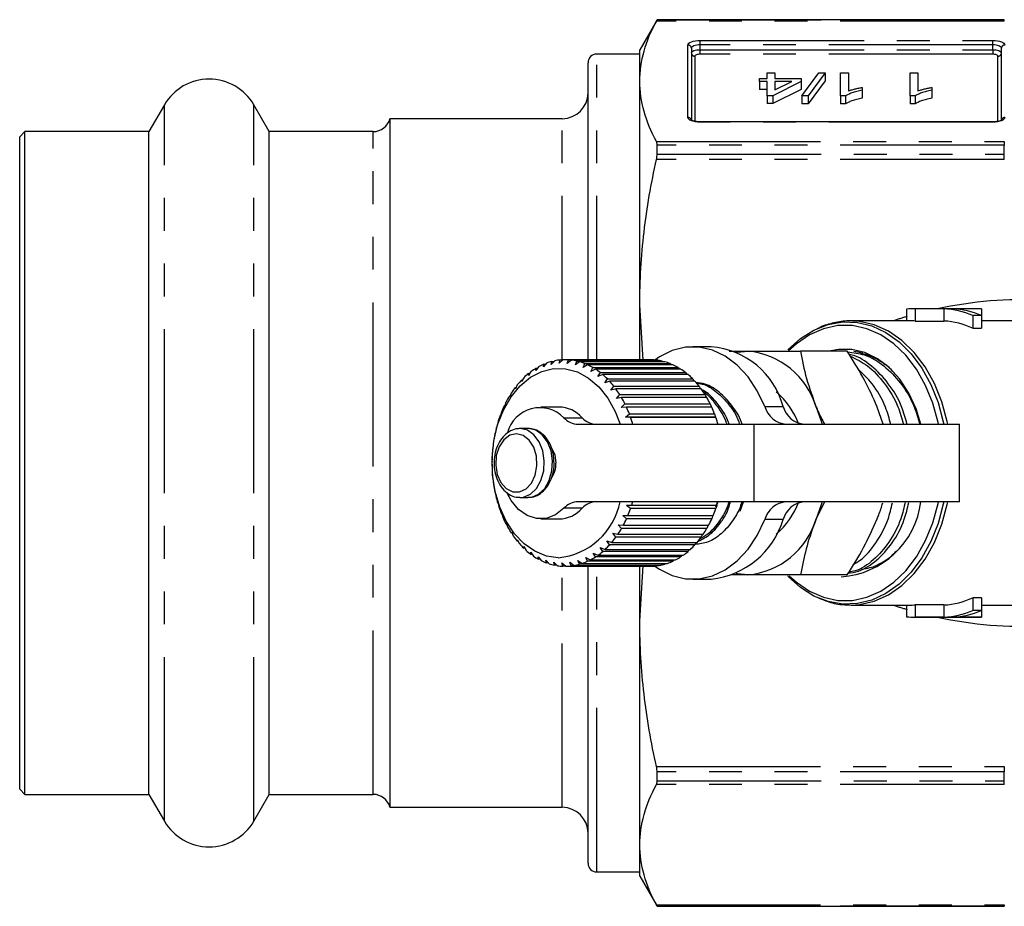
# Model space of a CAD drawing. Extents: x 17 to 412, y 25 to 268.
# Drawn here: x 88 to 126, y 25 to 59 of the extents above; entities that cross this region are included whole.
import ezdxf

# ---------------------------------------------------------------- set-up
doc = ezdxf.new("R2010")
doc.units = 0
doc.linetypes.add('PHANTOM', pattern=[12.7, 6.35, -1.27, 1.27, -1.27, 1.27, -1.27])
doc.layers.get('0').update_dxf_attribs({"linetype": 'CONTINUOUS'})

msp = doc.modelspace()

# ---------------------------------------------------------------- linework, layer by layer
at = {"color": 7, "linetype": 'CONTINUOUS'}
for p, q in [((112.438, 59.138), (111.765, 57.971)), ((125.876, 59.138), (112.438, 59.138)), ((112.438, 59.136), (112.438, 59.138)), ((111.765, 56.753), (111.765, 57.971)), ((113.765, 58.033), (113.765, 55.227)), ((125.765, 55.256), (125.765, 58.033)), ((111.765, 57.805), (110.098, 57.805)), ((109.765, 45.962), (109.765, 57.471)), ((116.401, 56.745), (116.401, 56.859)), ((116.401, 56.859), (116.701, 56.859)), ((116.701, 56.859), (116.701, 57.077)), ((116.701, 57.077), (117, 57.077)), ((117, 57.077), (117, 56.859)), ((117, 56.859), (118.017, 56.859)), ((118.017, 56.859), (118.017, 56.745)), ((118.039, 56.184), (118.697, 57.077)), ((118.944, 57.077), (118.286, 56.184)), ((118.697, 57.077), (118.944, 57.077)), ((118.944, 57.077), (118.944, 56.769)), ((119.542, 57.077), (119.842, 57.077)), ((119.542, 56.184), (119.542, 57.077)), ((119.842, 57.077), (119.842, 56.381)), ((122.235, 57.077), (122.534, 57.077)), ((122.235, 56.184), (122.235, 57.077)), ((122.534, 57.077), (122.534, 56.381)), ((111.765, 48.094), (111.765, 56.753)), ((116.701, 56.745), (116.401, 56.745)), ((116.401, 56.745), (116.401, 56.437)), ((116.701, 56.437), (116.401, 56.437)), ((116.701, 56.195), (116.701, 56.745)), ((118.017, 56.745), (116.91, 56.195)), ((118.017, 56.437), (116.91, 55.887)), ((117, 56.745), (117, 56.423)), ((117, 56.423), (117.648, 56.745)), ((117.648, 56.745), (117, 56.745)), ((117.027, 56.437), (117, 56.437)), ((118.017, 56.745), (118.017, 56.437)), ((118.944, 56.769), (118.286, 55.876)), ((120.38, 56.512), (120.38, 56.407)), ((120.38, 56.407), (120.38, 56.099)), ((123.072, 56.512), (123.072, 56.407)), ((123.072, 56.407), (123.072, 56.099)), ((116.91, 56.195), (116.701, 56.195)), ((116.701, 56.195), (116.701, 55.887)), ((116.91, 56.195), (116.91, 55.887)), ((118.286, 56.184), (118.039, 56.184)), ((118.039, 56.184), (118.039, 55.876)), ((118.286, 56.184), (118.286, 55.876)), ((119.735, 56.184), (119.542, 56.184)), ((119.542, 56.184), (119.542, 55.876)), ((119.735, 56.184), (119.735, 55.876)), ((122.427, 56.184), (122.235, 56.184)), ((122.235, 56.184), (122.235, 55.876)), ((122.427, 56.184), (122.427, 55.876)), ((93.366, 55.838), (92.769, 54.805)), ((97.427, 54.805), (96.83, 55.838)), ((116.91, 55.887), (116.701, 55.887)), ((118.286, 55.876), (118.039, 55.876)), ((119.735, 55.876), (119.542, 55.876)), ((122.427, 55.876), (122.235, 55.876)), ((108.765, 55.305), (102.098, 55.305)), ((102.098, 55.305), (102.098, 28.638)), ((125.431, 55.182), (114.098, 55.182)), ((87.965, 54.805), (87.765, 54.605)), ((87.765, 29.338), (87.765, 54.605)), ((92.769, 54.805), (87.965, 54.805)), ((87.965, 29.138), (87.965, 54.805)), ((92.769, 29.138), (92.769, 54.805)), ((101.452, 54.805), (97.427, 54.805)), ((97.427, 29.138), (97.427, 54.805)), ((112.438, 53.934), (112.438, 54.283)), ((111.892, 45.957), (111.765, 48.094)), ((111.765, 45.957), (111.765, 48.094)), ((122.09, 47.93), (122.09, 47.471)), ((124.873, 47.938), (122.311, 47.938)), ((122.428, 47.936), (122.428, 47.469)), ((123.54, 47.936), (122.428, 47.936)), ((123.54, 47.936), (123.54, 47.469)), ((124.991, 47.936), (123.879, 47.936)), ((124.652, 47.679), (124.652, 47.189)), ((124.991, 47.679), (124.652, 47.679)), ((124.991, 47.936), (124.991, 47.679)), ((124.991, 47.679), (124.991, 47.189)), ((122.311, 47.471), (119.952, 47.471)), ((120.018, 47.47), (119.952, 47.471)), ((122.428, 47.469), (123.54, 47.469)), ((126.5, 47.471), (124.991, 47.471)), ((124.652, 47.189), (124.991, 47.189)), ((114.531, 46.471), (113.824, 46.471)), ((119.797, 46.305), (117.988, 46.305)), ((108.156, 45.84), (108.035, 45.692)), ((108.035, 45.692), (108.051, 45.799)), ((108.051, 45.799), (108.122, 45.799)), ((108.472, 45.931), (108.34, 45.788)), ((108.34, 45.788), (108.365, 45.906)), ((108.365, 45.906), (108.449, 45.906)), ((108.794, 45.97), (108.65, 45.834)), ((108.65, 45.834), (108.686, 45.962)), ((108.686, 45.962), (108.786, 45.962)), ((112.174, 45.971), (108.874, 45.971)), ((108.962, 45.829), (109.009, 45.967)), ((109.117, 45.957), (108.962, 45.829)), ((109.009, 45.967), (112.309, 45.967)), ((112.417, 45.957), (109.117, 45.957)), ((109.272, 45.775), (109.33, 45.919)), ((109.436, 45.891), (109.272, 45.775)), ((109.33, 45.919), (112.63, 45.919)), ((112.736, 45.891), (109.436, 45.891)), ((109.575, 45.671), (109.645, 45.82)), ((109.749, 45.775), (109.575, 45.671)), ((109.645, 45.82), (112.945, 45.82)), ((113.048, 45.775), (109.749, 45.775)), ((112.309, 45.967), (112.319, 45.957)), ((112.63, 45.919), (112.655, 45.891)), ((112.945, 45.82), (112.98, 45.775)), ((107.555, 45.51), (107.458, 45.357)), ((107.458, 45.357), (107.46, 45.436)), ((107.46, 45.436), (107.508, 45.436)), ((107.848, 45.699), (107.74, 45.547)), ((107.74, 45.547), (107.748, 45.641)), ((107.748, 45.641), (107.807, 45.641)), ((109.868, 45.518), (109.95, 45.67)), ((110.05, 45.609), (109.868, 45.518)), ((109.95, 45.67), (113.25, 45.67)), ((113.349, 45.609), (110.05, 45.609)), ((110.147, 45.32), (110.241, 45.473)), ((110.335, 45.396), (110.147, 45.32)), ((110.241, 45.473), (113.541, 45.473)), ((113.635, 45.396), (110.335, 45.396)), ((113.25, 45.67), (113.293, 45.609)), ((113.541, 45.473), (113.588, 45.396)), ((107.022, 44.995), (106.95, 44.845)), ((107.194, 45.121), (107.19, 45.185)), ((107.19, 45.185), (107.229, 45.185)), ((107.278, 45.274), (107.194, 45.121)), ((110.408, 45.077), (110.515, 45.229)), ((110.602, 45.138), (110.408, 45.077)), ((110.515, 45.229), (113.815, 45.229)), ((113.901, 45.138), (110.602, 45.138)), ((113.815, 45.229), (113.864, 45.138)), ((106.791, 44.677), (106.731, 44.532)), ((106.95, 44.845), (106.942, 44.893)), ((106.942, 44.893), (106.973, 44.893)), ((110.648, 44.794), (110.767, 44.944)), ((110.846, 44.839), (110.648, 44.794)), ((110.767, 44.944), (114.066, 44.944)), ((114.145, 44.839), (110.846, 44.839)), ((110.863, 44.475), (110.994, 44.619)), ((110.994, 44.619), (114.294, 44.619)), ((114.066, 44.944), (114.115, 44.839)), ((114.294, 44.619), (114.341, 44.502)), ((106.586, 44.323), (106.538, 44.185)), ((106.731, 44.532), (106.719, 44.562)), ((106.719, 44.562), (106.743, 44.562)), ((111.064, 44.502), (110.863, 44.475)), ((111.051, 44.123), (111.193, 44.26)), ((114.364, 44.502), (111.064, 44.502)), ((111.193, 44.26), (114.493, 44.26)), ((114.493, 44.26), (114.536, 44.133)), ((106.411, 43.939), (106.374, 43.809)), ((106.538, 44.185), (106.524, 44.198)), ((106.524, 44.198), (106.542, 44.198)), ((108.638, 44.138), (107.931, 44.138)), ((111.254, 44.133), (111.051, 44.123)), ((111.21, 43.742), (111.363, 43.871)), ((114.554, 44.133), (111.254, 44.133)), ((111.363, 43.871), (114.663, 43.871)), ((114.663, 43.871), (114.698, 43.742)), ((121.182, 43.471), (120.955, 44.138)), ((106.269, 43.53), (106.241, 43.409)), ((106.374, 43.809), (106.36, 43.805)), ((109.384, 43.471), (116.181, 43.471)), ((111.412, 43.735), (111.21, 43.742)), ((114.698, 43.742), (111.21, 43.742)), ((114.712, 43.735), (111.412, 43.735)), ((114.698, 43.742), (114.712, 43.735)), ((116.181, 43.471), (124.147, 43.471)), ((124.147, 40.471), (124.147, 43.471)), ((106.16, 43.099), (106.142, 42.991)), ((106.241, 43.409), (106.229, 43.387)), ((107.45, 43.305), (107.13, 43.305)), ((106.142, 42.991), (106.132, 42.952)), ((106.077, 42.559), (106.07, 42.503)), ((106.087, 42.655), (106.077, 42.559)), ((106.047, 42.119), (106.046, 42.048)), ((106.05, 42.201), (106.047, 42.119)), ((106.05, 41.744), (106.053, 41.678)), ((106.053, 41.678), (106.058, 41.592)), ((106.087, 41.29), (106.095, 41.24)), ((106.095, 41.24), (106.107, 41.14)), ((106.16, 40.846), (106.171, 40.812)), ((106.171, 40.812), (106.192, 40.7)), ((106.268, 40.415), (106.281, 40.399)), ((106.281, 40.399), (106.312, 40.276)), ((107.13, 40.638), (107.45, 40.638)), ((116.181, 40.471), (109.384, 40.471)), ((114.715, 40.272), (114.786, 40.488)), ((115.655, 40.1), (115.779, 40.471)), ((124.147, 40.471), (116.181, 40.471)), ((118.916, 40.471), (118.598, 39.805)), ((111.255, 40.331), (111.458, 40.344)), ((111.412, 40.205), (111.255, 40.331)), ((114.744, 40.331), (111.255, 40.331)), ((114.711, 40.205), (111.412, 40.205)), ((111.458, 40.344), (114.757, 40.344)), ((114.744, 40.331), (114.711, 40.205)), ((114.757, 40.344), (114.744, 40.331)), ((106.41, 40.005), (106.424, 40.007)), ((106.425, 40.005), (106.41, 40.005)), ((106.424, 40.007), (106.465, 39.874)), ((106.585, 39.621), (106.598, 39.64)), ((106.598, 39.64), (106.65, 39.499)), ((107.931, 39.805), (108.638, 39.805)), ((111.107, 39.942), (111.31, 39.938)), ((111.253, 39.808), (111.107, 39.942)), ((114.553, 39.808), (111.253, 39.808)), ((111.31, 39.938), (114.609, 39.938)), ((114.594, 39.938), (114.553, 39.808)), ((106.605, 39.621), (106.585, 39.621)), ((106.789, 39.268), (106.8, 39.304)), ((106.816, 39.268), (106.789, 39.268)), ((106.8, 39.304), (106.864, 39.157)), ((110.928, 39.58), (111.13, 39.559)), ((111.063, 39.438), (110.928, 39.58)), ((114.363, 39.438), (111.063, 39.438)), ((111.13, 39.559), (114.43, 39.559)), ((114.408, 39.559), (114.363, 39.438)), ((107.021, 38.949), (107.028, 39.002)), ((107.055, 38.949), (107.021, 38.949)), ((107.028, 39.002), (107.104, 38.851)), ((110.49, 38.954), (110.685, 38.899)), ((110.6, 38.803), (110.49, 38.954)), ((110.685, 38.899), (113.985, 38.899)), ((110.722, 39.25), (110.921, 39.211)), ((110.844, 39.102), (110.722, 39.25)), ((114.144, 39.102), (110.844, 39.102)), ((110.921, 39.211), (114.22, 39.211)), ((113.949, 38.899), (113.9, 38.803)), ((114.193, 39.211), (114.144, 39.102)), ((107.277, 38.67), (107.279, 38.739)), ((107.319, 38.67), (107.277, 38.67)), ((107.279, 38.739), (107.367, 38.586)), ((107.549, 38.518), (107.65, 38.365)), ((107.553, 38.434), (107.549, 38.518)), ((110.235, 38.698), (110.425, 38.627)), ((110.334, 38.545), (110.235, 38.698)), ((113.633, 38.545), (110.334, 38.545)), ((110.425, 38.627), (113.725, 38.627)), ((113.9, 38.803), (110.6, 38.803)), ((113.681, 38.627), (113.633, 38.545)), ((107.604, 38.434), (107.553, 38.434)), ((107.836, 38.342), (107.948, 38.191)), ((107.847, 38.244), (107.836, 38.342)), ((107.909, 38.244), (107.847, 38.244)), ((108.134, 38.214), (108.259, 38.067)), ((108.154, 38.103), (108.134, 38.214)), ((108.441, 38.134), (108.578, 37.993)), ((108.47, 38.012), (108.441, 38.134)), ((109.065, 38.126), (109.223, 38.002)), ((109.115, 37.986), (109.065, 38.126)), ((109.373, 38.197), (109.54, 38.084)), ((109.435, 38.051), (109.373, 38.197)), ((109.673, 38.317), (109.849, 38.217)), ((109.747, 38.167), (109.673, 38.317)), ((113.047, 38.167), (109.747, 38.167)), ((109.849, 38.217), (113.149, 38.217)), ((109.962, 38.485), (110.146, 38.398)), ((110.048, 38.332), (109.962, 38.485)), ((113.348, 38.332), (110.048, 38.332)), ((110.146, 38.398), (113.445, 38.398)), ((113.085, 38.217), (113.047, 38.167)), ((113.392, 38.398), (113.348, 38.332)), ((108.228, 38.103), (108.154, 38.103)), ((108.559, 38.012), (108.47, 38.012)), ((108.753, 38.105), (108.9, 37.971)), ((108.792, 37.973), (108.753, 38.105)), ((108.899, 37.973), (108.792, 37.973)), ((108.9, 37.971), (112.2, 37.971)), ((112.415, 37.986), (109.115, 37.986)), ((109.223, 38.002), (112.522, 38.002)), ((112.734, 38.051), (109.435, 38.051)), ((109.54, 38.084), (112.84, 38.084)), ((109.765, 26.471), (109.765, 38.012)), ((111.765, 35.848), (111.895, 38.002)), ((111.765, 35.848), (111.765, 38.002)), ((112.431, 38.002), (112.415, 37.986)), ((112.763, 38.084), (112.734, 38.051)), ((113.824, 37.471), (114.531, 37.471)), ((119.797, 37.638), (117.988, 37.638)), ((124.991, 36.753), (124.652, 36.753)), ((124.652, 36.753), (124.652, 36.263)), ((124.991, 36.753), (124.991, 36.263)), ((119.868, 36.473), (119.952, 36.471)), ((119.952, 36.471), (122.311, 36.471)), ((122.09, 36.471), (122.09, 36.013)), ((123.54, 36.474), (122.428, 36.474)), ((122.428, 36.474), (122.428, 36.007)), ((123.54, 36.474), (123.54, 36.007)), ((124.991, 36.263), (124.652, 36.263)), ((124.991, 36.471), (126.5, 36.471)), ((124.991, 36.263), (124.991, 36.007)), ((111.765, 27.189), (111.765, 35.848)), ((122.311, 36.005), (124.873, 36.005)), ((123.54, 36.007), (122.428, 36.007)), ((124.991, 36.007), (123.879, 36.007)), ((112.438, 29.659), (112.438, 30.009)), ((87.765, 29.338), (87.965, 29.138)), ((87.965, 29.138), (92.769, 29.138)), ((92.769, 29.138), (93.366, 28.105)), ((96.83, 28.105), (97.427, 29.138)), ((97.427, 29.138), (101.452, 29.138)), ((102.098, 28.638), (108.765, 28.638)), ((111.765, 25.971), (111.765, 27.189)), ((110.098, 26.138), (111.765, 26.138)), ((111.765, 25.971), (112.438, 24.805)), ((112.438, 24.805), (112.438, 24.806)), ((112.438, 24.805), (125.876, 24.805))]:
    msp.add_line(p, q, dxfattribs=at)
at = {"color": 8, "linetype": 'PHANTOM'}
for p, q in [((125.876, 59.086), (112.412, 59.086)), ((112.438, 59.136), (125.876, 59.136)), ((125.876, 59.136), (125.876, 59.138)), ((125.876, 59.086), (125.876, 59.136)), ((114.098, 58.335), (125.431, 58.335)), ((114.098, 58.161), (114.098, 58.335)), ((125.431, 58.161), (125.431, 58.335)), ((113.631, 55.35), (113.631, 58.157)), ((114.098, 57.976), (114.098, 58.161)), ((125.431, 58.161), (114.098, 58.161)), ((114.098, 57.802), (114.098, 57.976)), ((114.098, 57.976), (125.431, 57.976)), ((125.431, 57.976), (125.431, 58.161)), ((125.431, 57.976), (125.431, 57.802)), ((110.098, 45.962), (110.098, 57.805)), ((113.898, 57.725), (113.898, 55.203)), ((125.431, 57.802), (114.098, 57.802)), ((125.631, 55.203), (125.631, 57.725)), ((93.366, 28.105), (93.366, 55.838)), ((96.83, 28.105), (96.83, 55.838)), ((108.765, 45.962), (108.765, 55.305)), ((114.098, 55.172), (114.098, 55.182)), ((125.431, 55.172), (114.098, 55.172)), ((125.431, 55.172), (125.431, 55.182)), ((101.452, 54.145), (101.452, 54.805)), ((101.452, 29.138), (101.452, 54.145)), ((112.412, 54.421), (125.876, 54.421)), ((125.876, 54.283), (112.438, 54.283)), ((125.876, 54.421), (125.876, 54.283)), ((125.876, 53.934), (125.876, 54.283)), ((112.438, 53.934), (125.876, 53.934)), ((125.876, 53.725), (125.876, 53.934)), ((125.876, 53.725), (112.412, 53.725)), ((116.605, 44.157), (117.312, 44.157)), ((108.83, 43.725), (109.538, 43.725)), ((116.181, 43.471), (116.181, 40.471)), ((109.538, 40.217), (108.83, 40.217)), ((117.312, 39.786), (116.605, 39.786)), ((108.765, 28.638), (108.765, 38.012)), ((110.098, 26.138), (110.098, 38.012)), ((112.412, 30.218), (125.876, 30.218)), ((125.876, 30.218), (125.876, 30.009)), ((125.876, 30.009), (112.438, 30.009)), ((125.876, 29.659), (125.876, 30.009)), ((125.876, 29.521), (112.412, 29.521)), ((112.438, 29.659), (125.876, 29.659)), ((125.876, 29.521), (125.876, 29.659)), ((112.412, 24.857), (125.876, 24.857)), ((125.876, 24.806), (112.438, 24.806)), ((125.876, 24.857), (125.876, 24.806)), ((125.876, 24.805), (125.876, 24.806))]:
    msp.add_line(p, q, dxfattribs=at)
at = {"color": 8, "linetype": 'PHANTOM', "flags": 128}
for points in [[(113.631, 58.157), (113.64, 58.191), (113.667, 58.225), (113.71, 58.256), (113.768, 58.283), (113.839, 58.305), (113.919, 58.322), (114.007, 58.332), (114.098, 58.335)], [(125.431, 58.335), (125.522, 58.332), (125.61, 58.322), (125.691, 58.305), (125.761, 58.283), (125.819, 58.256), (125.862, 58.225), (125.889, 58.191), (125.898, 58.157)], [(114.098, 58.161), (114.033, 58.158), (113.97, 58.151), (113.913, 58.139), (113.862, 58.124), (113.821, 58.104), (113.79, 58.082), (113.771, 58.058), (113.765, 58.033)], [(113.765, 57.849), (113.771, 57.873), (113.79, 57.897), (113.821, 57.919), (113.862, 57.939), (113.913, 57.955), (113.97, 57.966), (114.033, 57.974), (114.098, 57.976)], [(125.765, 58.033), (125.758, 58.058), (125.739, 58.082), (125.708, 58.104), (125.667, 58.124), (125.616, 58.139), (125.559, 58.151), (125.496, 58.158), (125.431, 58.161)], [(125.431, 57.976), (125.496, 57.974), (125.559, 57.966), (125.616, 57.955), (125.667, 57.939), (125.708, 57.919), (125.739, 57.897), (125.758, 57.873), (125.765, 57.849)], [(114.098, 57.802), (114.059, 57.8), (114.021, 57.796), (113.987, 57.789), (113.957, 57.78), (113.932, 57.768), (113.913, 57.755), (113.902, 57.74), (113.898, 57.725)], [(125.631, 57.725), (125.627, 57.74), (125.616, 57.755), (125.598, 57.768), (125.573, 57.78), (125.542, 57.789), (125.508, 57.796), (125.47, 57.8), (125.431, 57.802)], [(114.098, 55.172), (114.007, 55.175), (113.919, 55.185), (113.839, 55.202), (113.768, 55.224), (113.71, 55.251), (113.667, 55.282), (113.64, 55.315), (113.631, 55.35)], [(125.898, 55.35), (125.889, 55.315), (125.862, 55.282), (125.819, 55.251), (125.761, 55.224), (125.691, 55.202), (125.61, 55.185), (125.522, 55.175), (125.431, 55.172)], [(123.693, 43.471), (123.67, 43.584), (123.46, 44.345), (123.172, 45.055), (122.814, 45.696), (122.392, 46.254), (121.916, 46.719), (121.396, 47.078), (120.845, 47.324), (120.274, 47.452), (120.018, 47.47)], [(106.996, 43.105), (106.735, 43.047), (106.502, 42.872), (106.322, 42.6), (106.213, 42.26), (106.189, 41.889), (106.251, 41.526), (106.393, 41.212), (106.6, 40.98), (106.849, 40.855), (107.112, 40.852), (107.363, 40.969), (107.572, 41.196), (107.719, 41.506), (107.786, 41.867), (107.767, 42.239), (107.663, 42.582), (107.487, 42.859), (107.256, 43.04), (106.996, 43.105)], [(107.126, 40.638), (107.261, 40.651), (107.53, 40.764), (107.764, 40.985), (107.941, 41.293), (108.047, 41.662), (108.07, 42.058), (108.011, 42.446), (107.872, 42.792), (107.668, 43.066), (107.416, 43.242), (107.139, 43.305)], [(107.45, 40.638), (107.582, 40.651), (107.851, 40.764), (108.085, 40.985), (108.262, 41.293), (108.367, 41.662), (108.391, 42.058), (108.331, 42.446), (108.193, 42.792), (107.989, 43.066), (107.737, 43.242), (107.46, 43.305)], [(119.952, 36.471), (120.274, 36.49), (120.845, 36.618), (121.396, 36.865), (121.916, 37.224), (122.392, 37.688), (122.814, 38.247), (123.172, 38.888), (123.46, 39.597), (123.67, 40.359), (123.693, 40.471)]]:
    msp.add_lwpolyline(points, dxfattribs=at)
at = {"color": 7, "linetype": 'CONTINUOUS', "flags": 128}
for points in [[(117.495, 46.351), (117.508, 46.364), (117.989, 46.795), (118.509, 47.121), (119.057, 47.336), (119.622, 47.435), (120.191, 47.416), (120.752, 47.278), (121.293, 47.026), (121.801, 46.664), (122.267, 46.201), (122.679, 45.646), (123.029, 45.011), (123.31, 44.311), (123.515, 43.56), (123.533, 43.471)], [(123.335, 43.471), (123.32, 43.543), (123.114, 44.285), (122.832, 44.976), (122.481, 45.599), (122.067, 46.141), (121.602, 46.59), (121.094, 46.936), (120.555, 47.171), (119.998, 47.29), (119.434, 47.29), (118.877, 47.171), (118.338, 46.936), (117.83, 46.59), (117.524, 46.311)], [(116.605, 44.157), (116.314, 44.772), (115.956, 45.312), (115.54, 45.761), (115.077, 46.107), (114.581, 46.342), (114.064, 46.458), (113.541, 46.454), (113.025, 46.327), (112.531, 46.083), (112.344, 45.955)], [(115.498, 46.258), (115.545, 46.268), (115.945, 46.305)], [(122.649, 43.471), (122.459, 44.071), (122.177, 44.68), (121.828, 45.216), (121.422, 45.664), (120.969, 46.01), (120.482, 46.247), (119.974, 46.367), (119.459, 46.367), (119.162, 46.312)], [(108.613, 38.305), (108.15, 38.37), (107.703, 38.551), (107.287, 38.842), (106.913, 39.234), (106.595, 39.713), (106.343, 40.265), (106.165, 40.872), (106.066, 41.515), (106.049, 42.171), (106.116, 42.822), (106.264, 43.445), (106.488, 44.021), (106.782, 44.531), (107.135, 44.959), (107.536, 45.29), (107.973, 45.515), (108.431, 45.626), (108.896, 45.62), (109.352, 45.496), (109.786, 45.259), (110.182, 44.917), (110.529, 44.479), (110.816, 43.961), (111.004, 43.471)], [(118.598, 44.138), (118.776, 43.63), (118.82, 43.471)], [(108.353, 42.553), (108.475, 42.29), (108.52, 41.971)], [(108.83, 40.217), (108.504, 39.962), (108.143, 39.826), (107.77, 39.817), (107.406, 39.936), (107.074, 40.176), (106.792, 40.522), (106.639, 40.807)], [(123.533, 40.471), (123.515, 40.383), (123.31, 39.632), (123.029, 38.932), (122.679, 38.297), (122.267, 37.742), (121.801, 37.279), (121.293, 36.917), (120.752, 36.665), (120.191, 36.527), (119.622, 36.507), (119.057, 36.606), (118.509, 36.821), (117.989, 37.148), (117.508, 37.578), (117.491, 37.596)], [(117.554, 37.601), (117.83, 37.353), (118.338, 37.007), (118.877, 36.772), (119.434, 36.653), (119.998, 36.653), (120.555, 36.772), (121.094, 37.007), (121.602, 37.353), (122.067, 37.802), (122.481, 38.344), (122.832, 38.967), (123.114, 39.657), (123.32, 40.399), (123.335, 40.471)], [(118.82, 40.471), (118.776, 40.313), (118.598, 39.805)], [(112.355, 37.98), (112.531, 37.859), (113.025, 37.615), (113.541, 37.489), (114.064, 37.484), (114.581, 37.601), (115.077, 37.835), (115.54, 38.182), (115.956, 38.631), (116.314, 39.17), (116.605, 39.786)], [(115.945, 37.638), (115.545, 37.675), (115.498, 37.684)]]:
    msp.add_lwpolyline(points, dxfattribs=at)
at = {"color": 8, "linetype": 'PHANTOM'}
for centre, radius, start, end in [((113.636, 58.028), 0.129, 2.3557, 92.1756), ((125.893, 58.028), 0.129, 87.8244, 177.6443), ((113.893, 57.854), 0.129, 182.354, 272.1774), ((125.636, 57.854), 0.129, 267.8244, 357.6443), ((113.636, 55.222), 0.129, 2.3563, 92.1756), ((125.894, 55.22), 0.131, 88.2086, 164.1182)]:
    msp.add_arc(centre, radius, start, end, dxfattribs=at)
at = {"color": 7, "linetype": 'CONTINUOUS'}
for centre, radius, start, end in [((110.098, 57.471), 0.333, 90, 180), ((95.098, 54.838), 2, 30, 150), ((108.765, 56.305), 1, 270, 0), ((101.452, 55.471), 0.667, 270, 345.5225), ((122.311, 44.953), 2.985, 87.7508, 94.2511), ((123.408, 44.824), 3.114, 66.4522, 87.5674), ((123.746, 44.824), 3.114, 66.4522, 87.5674), ((124.873, 44.956), 2.982, 87.7493, 90.0007), ((122.311, 44.719), 2.752, 87.56, 89.9995), ((123.405, 44.579), 2.893, 64.4628, 87.3264), ((114.296, 43.361), 3.119, 14.7885, 85.6872), ((115.656, 43.242), 3.076, 16.9297, 84.6073), ((108.972, 43.658), 2.33, 113.2844, 118.844), ((108.902, 43.831), 2.143, 104.5129, 110.3909), ((108.877, 43.938), 2.034, 95.3936, 101.4805), ((108.874, 43.97), 2.001, 86.1342, 92.2876), ((108.869, 43.925), 2.047, 76.9743, 83.036), ((108.837, 43.806), 2.17, 68.1325, 73.9616), ((108.758, 43.624), 2.369, 59.7686, 65.267), ((112.174, 43.973), 1.998, 86.1314, 90.0028), ((112.168, 43.925), 2.047, 76.9744, 83.0357), ((112.137, 43.806), 2.17, 68.1324, 73.9612), ((112.057, 43.624), 2.369, 59.7688, 65.2674), ((109.3, 43.184), 2.908, 129.2559, 134.0518), ((109.102, 43.437), 2.587, 121.5563, 126.742), ((108.617, 43.395), 2.637, 51.97, 57.0892), ((108.407, 43.139), 2.968, 44.7595, 49.49), ((111.916, 43.395), 2.637, 51.9707, 57.0891), ((111.707, 43.14), 2.968, 44.7595, 49.4908), ((109.566, 42.92), 3.282, 136.3712, 140.7947), ((108.131, 42.876), 3.349, 38.1078, 42.4722), ((111.431, 42.877), 3.349, 38.108, 42.4729), ((109.887, 42.668), 3.69, 142.935, 147.0263), ((107.801, 42.627), 3.763, 31.9583, 35.996), ((111.103, 42.629), 3.761, 31.9567, 35.9976), ((115.169, 42.498), 2.915, 19.5019, 49.9485), ((110.247, 42.443), 4.115, 149.0094, 152.8136), ((107.439, 42.41), 4.186, 26.2371, 29.999), ((110.737, 42.409), 4.187, 26.2379, 29.9982), ((110.617, 42.26), 4.528, 154.6651, 158.235), ((107.903, 42.807), 1.305, 44.7271, 165.186), ((108.61, 42.891), 1.248, 41.9882, 88.7175), ((107.067, 42.233), 4.597, 20.8728, 24.4065), ((110.368, 42.234), 4.596, 20.8721, 24.4063), ((117.522, 44.421), 0.954, 196.049, 264.4267), ((118.229, 44.421), 0.954, 196.049, 264.4267), ((110.971, 42.124), 4.908, 159.9793, 163.3625), ((109.405, 44.248), 0.777, 222.2955, 268.4102), ((110.113, 44.248), 0.777, 222.296, 268.4097), ((106.72, 42.106), 4.967, 15.7873, 19.1439), ((110.016, 42.105), 4.971, 15.7887, 19.1424), ((111.279, 42.036), 5.228, 165.0234, 168.2677), ((111.519, 41.989), 5.472, 169.8708, 173.017), ((111.656, 41.973), 5.611, 174.5807, 177.6759), ((111.703, 41.971), 5.657, 179.2244, 182.301), ((107.539, 41.939), 0.982, 324.088, 1.8637), ((111.616, 41.966), 5.57, 183.8511, 186.9624), ((111.451, 41.942), 5.404, 188.5358, 191.7081), ((111.188, 41.883), 5.134, 193.3296, 196.612), ((108.357, 40.989), 2.697, 275.4334, 348.924), ((109.405, 39.694), 0.777, 91.5898, 137.7045), ((110.113, 39.694), 0.777, 91.5903, 137.704), ((106.651, 41.857), 5.039, 342.5249, 344.0372), ((109.986, 41.847), 5.003, 342.5194, 344.0427), ((117.522, 39.522), 0.954, 95.5733, 163.951), ((115.169, 41.445), 2.915, 310.0515, 340.4981), ((118.229, 39.522), 0.954, 95.5733, 163.951), ((119.349, 40.885), 3.325, 273.6627, 352.861), ((110.859, 41.779), 4.789, 198.2991, 201.7379), ((108.61, 41.052), 1.248, 271.2825, 318.0118), ((106.945, 41.758), 4.728, 337.3618, 340.829), ((110.248, 41.757), 4.725, 337.3611, 340.8306), ((110.496, 41.628), 4.396, 203.5157, 207.1561), ((107.315, 41.596), 4.325, 331.8853, 335.5661), ((110.618, 41.595), 4.322, 331.8838, 335.5667), ((114.187, 40.713), 3.26, 276.0497, 343.4747), ((115.656, 40.7), 3.076, 275.3927, 343.0703), ((110.125, 41.429), 3.975, 209.0484, 212.9421), ((107.684, 41.391), 3.902, 326.029, 329.9706), ((110.983, 41.392), 3.904, 326.0298, 329.9698), ((109.776, 41.193), 3.553, 214.9746, 219.1705), ((108.027, 41.151), 3.483, 319.719, 323.9707), ((111.329, 41.15), 3.482, 319.7175, 323.9713), ((109.471, 40.935), 3.153, 221.3669, 225.9107), ((109.227, 40.673), 2.796, 228.2927, 233.2156), ((108.555, 40.63), 2.74, 305.4803, 310.4698), ((108.323, 40.891), 3.09, 312.8853, 317.4911), ((111.855, 40.63), 2.741, 305.4802, 310.4691), ((111.622, 40.891), 3.09, 312.8853, 317.4911), ((109.052, 40.429), 2.495, 235.7965, 241.1079), ((108.943, 40.221), 2.261, 243.884, 249.5563), ((108.817, 40.19), 2.227, 288.9522, 294.6833), ((108.719, 40.39), 2.449, 297.4887, 302.8663), ((112.117, 40.191), 2.227, 288.9534, 294.6821), ((112.019, 40.39), 2.449, 297.4887, 302.8663), ((108.89, 40.069), 2.099, 252.502, 258.4627), ((108.875, 39.985), 2.014, 261.5273, 267.6539), ((108.874, 39.979), 2.008, 270.7663, 276.9064), ((108.862, 40.049), 2.079, 279.985, 285.9834), ((112.173, 39.979), 2.008, 270.7662, 276.9064), ((112.162, 40.049), 2.079, 279.985, 285.9834), ((123.405, 39.363), 2.893, 272.6736, 295.5372), ((122.311, 39.224), 2.752, 270.0005, 272.44), ((123.408, 39.118), 3.114, 272.4326, 293.5478), ((123.746, 39.118), 3.114, 272.4326, 293.5478), ((122.311, 38.99), 2.985, 265.7489, 272.2492), ((124.873, 38.987), 2.982, 269.9993, 272.2507), ((101.452, 28.471), 0.667, 14.4775, 90), ((108.765, 27.638), 1, 0, 90), ((95.098, 29.105), 2, 210, 330), ((110.098, 26.471), 0.333, 180, 270)]:
    msp.add_arc(centre, radius, start, end, dxfattribs=at)
at = {"color": 8, "linetype": 'PHANTOM'}
for centre, major_axis, start_param, end_param in [((123.67, 41.461), (9.883, 3.141), 1.007375, 1.417543), ((123.67, 41.461), (9.883, 3.141), 1.533289, 1.589023), ((123.67, 42.482), (9.883, -3.141), 4.694162, 4.749896), ((123.67, 42.482), (9.883, -3.141), 4.865643, 5.275811)]:
    msp.add_ellipse(centre, major_axis=major_axis, ratio=0.614014, start_param=start_param, end_param=end_param, dxfattribs=at)
at = {"color": 7, "linetype": 'CONTINUOUS'}
for points, knots in [([(111.765, 56.753), (111.765, 57.142), (111.821, 57.531), (112.042, 58.313), (112.205, 58.701), (112.412, 59.086)], [0, 0, 0, 0, 0.5, 0.5, 1, 1, 1, 1]), ([(112.412, 54.421), (112.204, 54.808), (112.042, 55.196), (111.822, 55.973), (111.765, 56.363), (111.765, 56.753)], [0, 0, 0, 0, 0.5, 0.5, 1, 1, 1, 1]), ([(120.38, 56.407), (120.343, 56.4), (120.269, 56.385), (120.165, 56.36), (120.068, 56.333), (119.979, 56.304), (119.9, 56.274), (119.833, 56.243), (119.777, 56.214), (119.748, 56.194), (119.735, 56.184)], [0, 0, 0, 0, 0.142657, 0.281169, 0.416977, 0.550852, 0.678364, 0.795032, 0.901998, 1, 1, 1, 1]), ([(119.842, 56.381), (119.859, 56.387), (119.895, 56.4), (119.955, 56.419), (120.023, 56.438), (120.096, 56.456), (120.171, 56.473), (120.244, 56.489), (120.313, 56.502), (120.358, 56.509), (120.38, 56.512)], [0, 0, 0, 0, 0.1116703, 0.2320945, 0.3627435, 0.5025575, 0.6415251, 0.7710985, 0.8901618, 1, 1, 1, 1]), ([(123.072, 56.407), (123.035, 56.4), (122.961, 56.385), (122.857, 56.36), (122.76, 56.333), (122.671, 56.304), (122.592, 56.274), (122.525, 56.243), (122.469, 56.214), (122.441, 56.194), (122.427, 56.184)], [0, 0, 0, 0, 0.142657, 0.281169, 0.416977, 0.550852, 0.678364, 0.795032, 0.901998, 1, 1, 1, 1]), ([(122.534, 56.381), (122.551, 56.387), (122.587, 56.4), (122.647, 56.419), (122.715, 56.438), (122.789, 56.456), (122.864, 56.473), (122.936, 56.489), (123.005, 56.502), (123.051, 56.509), (123.072, 56.512)], [0, 0, 0, 0, 0.1116703, 0.2320945, 0.3627435, 0.5025575, 0.6415251, 0.7710985, 0.8901618, 1, 1, 1, 1]), ([(120.38, 56.099), (120.343, 56.092), (120.269, 56.077), (120.165, 56.052), (120.068, 56.025), (119.979, 55.996), (119.9, 55.966), (119.833, 55.935), (119.777, 55.906), (119.748, 55.886), (119.735, 55.876)], [0, 0, 0, 0, 0.142657, 0.281169, 0.416977, 0.550852, 0.678364, 0.795032, 0.901998, 1, 1, 1, 1]), ([(123.072, 56.099), (123.035, 56.092), (122.961, 56.077), (122.857, 56.052), (122.76, 56.025), (122.671, 55.996), (122.592, 55.966), (122.525, 55.935), (122.469, 55.906), (122.441, 55.886), (122.427, 55.876)], [0, 0, 0, 0, 0.142657, 0.281169, 0.416977, 0.550852, 0.678364, 0.795032, 0.901998, 1, 1, 1, 1]), ([(114.098, 55.182), (114.065, 55.183), (113.985, 55.185), (113.877, 55.204), (113.798, 55.23), (113.759, 55.254), (113.758, 55.256), (113.758, 55.256)], [0, 0, 0, 0, 0.196493, 0.467753, 0.689508, 0.87345, 1, 1, 1, 1]), ([(125.771, 55.255), (125.771, 55.255), (125.771, 55.255), (125.739, 55.234), (125.675, 55.21), (125.574, 55.189), (125.486, 55.182), (125.436, 55.182), (125.431, 55.182)], [0, 0, 0, 0, 0.114608, 0.284068, 0.478033, 0.709298, 0.970517, 1, 1, 1, 1]), ([(111.765, 48.094), (111.765, 49.032), (111.821, 49.972), (112.042, 51.858), (112.205, 52.795), (112.412, 53.725)], [0, 0, 0, 0, 0.5, 0.5, 1, 1, 1, 1]), ([(120.026, 47.467), (120.015, 47.469), (119.814, 47.491), (119.421, 47.432), (118.962, 47.331), (118.707, 47.204), (118.626, 47.164)], [0, 0, 0, 0, 0.025088, 0.422209, 0.818134, 1, 1, 1, 1]), ([(115.229, 46.305), (115.253, 46.305), (115.46, 46.305), (115.717, 46.305), (115.945, 46.305)], [0, 0, 0, 0, 0.113788, 1, 1, 1, 1]), ([(115.945, 46.305), (116.099, 46.305), (116.483, 46.305), (117.164, 46.305), (117.712, 46.305), (117.988, 46.305)], [0, 0, 0, 0, 0.251711, 0.623873, 1, 1, 1, 1]), ([(117.988, 46.305), (118.055, 45.953), (118.19, 45.243), (118.462, 44.508), (118.598, 44.138)], [0, 0, 0, 0, 0.495458, 1, 1, 1, 1]), ([(120.955, 44.138), (120.934, 44.189), (120.773, 44.578), (120.414, 45.312), (120.004, 45.972), (119.797, 46.305)], [0, 0, 0, 0, 0.070077, 0.530778, 1, 1, 1, 1]), ([(119.818, 46.27), (120.034, 46.246), (120.52, 46.192), (121.227, 45.767), (121.886, 45.084), (122.37, 44.295), (122.538, 43.702), (122.603, 43.471)], [0, 0, 0, 0, 0.176802, 0.399559, 0.622316, 0.852948, 1, 1, 1, 1]), ([(122.109, 43.493), (122.048, 43.708), (121.887, 44.286), (121.413, 45.068), (120.755, 45.742), (120.222, 46.112), (119.916, 46.163), (119.879, 46.169)], [0, 0, 0, 0, 0.162652, 0.436002, 0.700018, 0.964035, 1, 1, 1, 1]), ([(120.399, 46.218), (120.345, 46.233), (120.232, 46.264), (120.118, 46.277), (120.058, 46.283)], [0, 0, 0, 0, 0.47793, 1, 1, 1, 1]), ([(121.268, 45.775), (121.058, 45.928), (120.754, 46.147), (120.415, 46.192), (120.311, 46.206)], [0, 0, 0, 0, 0.693422, 1, 1, 1, 1]), ([(121.603, 45.472), (121.566, 45.513), (121.391, 45.708), (121.027, 45.968), (120.683, 46.102), (120.509, 46.17)], [0, 0, 0, 0, 0.117429, 0.553923, 1, 1, 1, 1]), ([(119.917, 46.105), (120.143, 45.995), (120.626, 45.761), (121.255, 45.077), (121.74, 44.296), (121.908, 43.702), (121.973, 43.471)], [0, 0, 0, 0, 0.246377, 0.525963, 0.815433, 1, 1, 1, 1]), ([(121.486, 43.468), (121.423, 43.692), (121.259, 44.277), (120.819, 45.03), (120.402, 45.428), (120.215, 45.606)], [0, 0, 0, 0, 0.254957, 0.667364, 1, 1, 1, 1]), ([(115.723, 43.471), (115.716, 43.496), (115.628, 43.781), (115.331, 44.227), (114.857, 44.734), (114.377, 45.032), (114.061, 45.074), (113.943, 45.089)], [0, 0, 0, 0, 0.026042, 0.303941, 0.572347, 0.840752, 1, 1, 1, 1]), ([(113.96, 45.069), (114.035, 45.059), (114.309, 45.023), (114.75, 44.743), (115.228, 44.245), (115.53, 43.795), (115.621, 43.503), (115.63, 43.471)], [0, 0, 0, 0, 0.107778, 0.390105, 0.672432, 0.964745, 1, 1, 1, 1]), ([(115.225, 43.471), (115.217, 43.496), (115.129, 43.781), (114.829, 44.217), (114.456, 44.661), (114.193, 44.799), (114.115, 44.839)], [0, 0, 0, 0, 0.038074, 0.444356, 0.83676, 1, 1, 1, 1]), ([(114.219, 44.73), (114.225, 44.726), (114.415, 44.621), (114.723, 44.227), (115.031, 43.795), (115.122, 43.503), (115.131, 43.471)], [0, 0, 0, 0, 0.014892, 0.47091, 0.943056, 1, 1, 1, 1]), ([(118.598, 44.138), (118.619, 44.087), (118.711, 43.863), (118.825, 43.642), (118.913, 43.471)], [0, 0, 0, 0, 0.230221, 1, 1, 1, 1]), ([(107.14, 43.305), (107.083, 43.302), (106.932, 43.294), (106.697, 43.194), (106.465, 42.995), (106.282, 42.717), (106.162, 42.378), (106.115, 42.004), (106.148, 41.626), (106.259, 41.272), (106.442, 40.97), (106.688, 40.755), (106.928, 40.642), (107.078, 40.649), (107.126, 40.652)], [0, 0, 0, 0, 0.051927, 0.137324, 0.223397, 0.312016, 0.402697, 0.494161, 0.585944, 0.678217, 0.77118, 0.864425, 0.955957, 1, 1, 1, 1]), ([(108.443, 42.026), (108.439, 42.115), (108.432, 42.329), (108.328, 42.649), (108.152, 42.955), (107.909, 43.18), (107.666, 43.289), (107.513, 43.301), (107.461, 43.305)], [0, 0, 0, 0, 0.133476, 0.324795, 0.517527, 0.710994, 0.901232, 1, 1, 1, 1]), ([(107.447, 40.652), (107.496, 40.649), (107.638, 40.64), (107.866, 40.741), (108.102, 40.932), (108.289, 41.207), (108.409, 41.541), (108.462, 41.828), (108.446, 41.989), (108.443, 42.026)], [0, 0, 0, 0, 0.085489, 0.252451, 0.419843, 0.592103, 0.768532, 0.94662, 1, 1, 1, 1]), ([(115.713, 40.471), (115.709, 40.454), (115.638, 40.168), (115.37, 39.722), (114.932, 39.206), (114.429, 38.883), (114.076, 38.839), (113.908, 38.818)], [0, 0, 0, 0, 0.016659, 0.280286, 0.527519, 0.774752, 1, 1, 1, 1]), ([(114.033, 38.943), (114.192, 39.025), (114.525, 39.196), (114.891, 39.633), (115.162, 40.064), (115.246, 40.352), (115.284, 40.484)], [0, 0, 0, 0, 0.294868, 0.621309, 0.826807, 1, 1, 1, 1]), ([(115.214, 40.471), (115.21, 40.454), (115.14, 40.168), (114.87, 39.728), (114.488, 39.247), (114.201, 39.092), (114.088, 39.031)], [0, 0, 0, 0, 0.024237, 0.407787, 0.767486, 1, 1, 1, 1]), ([(119.809, 37.707), (119.951, 37.725), (120.346, 37.777), (120.951, 38.179), (121.561, 38.858), (121.991, 39.638), (122.127, 40.219), (122.178, 40.438)], [0, 0, 0, 0, 0.132727, 0.369459, 0.606191, 0.851293, 1, 1, 1, 1]), ([(122.043, 40.471), (121.992, 40.248), (121.858, 39.663), (121.43, 38.875), (120.822, 38.196), (120.277, 37.811), (119.943, 37.758), (119.861, 37.745)], [0, 0, 0, 0, 0.1593955, 0.4184598, 0.6686779, 0.9188955, 1, 1, 1, 1]), ([(120.02, 38.041), (120.116, 38.093), (120.449, 38.277), (120.927, 38.872), (121.36, 39.632), (121.494, 40.211), (121.544, 40.427)], [0, 0, 0, 0, 0.132104, 0.459365, 0.798197, 1, 1, 1, 1]), ([(120.955, 39.805), (120.976, 39.856), (121.061, 40.063), (121.123, 40.269), (121.169, 40.424)], [0, 0, 0, 0, 0.247746, 1, 1, 1, 1]), ([(118.598, 39.805), (118.578, 39.753), (118.422, 39.364), (118.182, 38.631), (118.053, 37.971), (117.988, 37.638)], [0, 0, 0, 0, 0.0700768, 0.5307776, 1, 1, 1, 1]), ([(119.797, 37.638), (120.017, 37.99), (120.462, 38.7), (120.79, 39.434), (120.955, 39.805)], [0, 0, 0, 0, 0.495458, 1, 1, 1, 1]), ([(120.351, 37.86), (120.46, 37.875), (120.732, 37.912), (121.142, 38.109), (121.487, 38.335), (121.657, 38.522), (121.701, 38.57)], [0, 0, 0, 0, 0.225891, 0.560624, 0.885913, 1, 1, 1, 1]), ([(115.945, 37.638), (115.718, 37.638), (115.486, 37.638), (115.298, 37.638), (115.293, 37.638)], [0, 0, 0, 0, 0.972794, 1, 1, 1, 1]), ([(117.988, 37.638), (117.715, 37.638), (117.167, 37.638), (116.485, 37.638), (116.099, 37.638), (115.945, 37.638)], [0, 0, 0, 0, 0.3724756, 0.7482891, 1, 1, 1, 1]), ([(118.627, 36.773), (118.777, 36.71), (119.108, 36.569), (119.527, 36.48), (119.789, 36.484), (119.858, 36.485)], [0, 0, 0, 0, 0.3784, 0.836799, 1, 1, 1, 1]), ([(112.412, 30.218), (112.204, 31.152), (112.042, 32.087), (111.822, 33.964), (111.765, 34.905), (111.765, 35.848)], [0, 0, 0, 0, 0.5, 0.5, 1, 1, 1, 1]), ([(111.765, 27.189), (111.765, 27.578), (111.821, 27.967), (112.042, 28.749), (112.205, 29.136), (112.412, 29.521)], [0, 0, 0, 0, 0.5, 0.5, 1, 1, 1, 1]), ([(112.412, 24.857), (112.204, 25.244), (112.042, 25.631), (111.822, 26.409), (111.765, 26.798), (111.765, 27.189)], [0, 0, 0, 0, 0.5, 0.5, 1, 1, 1, 1])]:
    msp.add_open_spline(points, degree=3, knots=knots, dxfattribs=at)
for points in [[(112.412, 59.086), (112.429, 59.117), (112.438, 59.135), (112.438, 59.136)], [(112.438, 54.283), (112.438, 54.343), (112.429, 54.389), (112.412, 54.421)], [(112.412, 53.725), (112.429, 53.802), (112.438, 53.873), (112.438, 53.934)], [(112.438, 30.009), (112.438, 30.07), (112.429, 30.141), (112.412, 30.218)], [(112.412, 29.521), (112.429, 29.553), (112.438, 29.6), (112.438, 29.659)], [(112.438, 24.806), (112.438, 24.808), (112.429, 24.825), (112.412, 24.857)]]:
    msp.add_open_spline(points, degree=3, dxfattribs=at)

doc.saveas('drawing.dxf')
